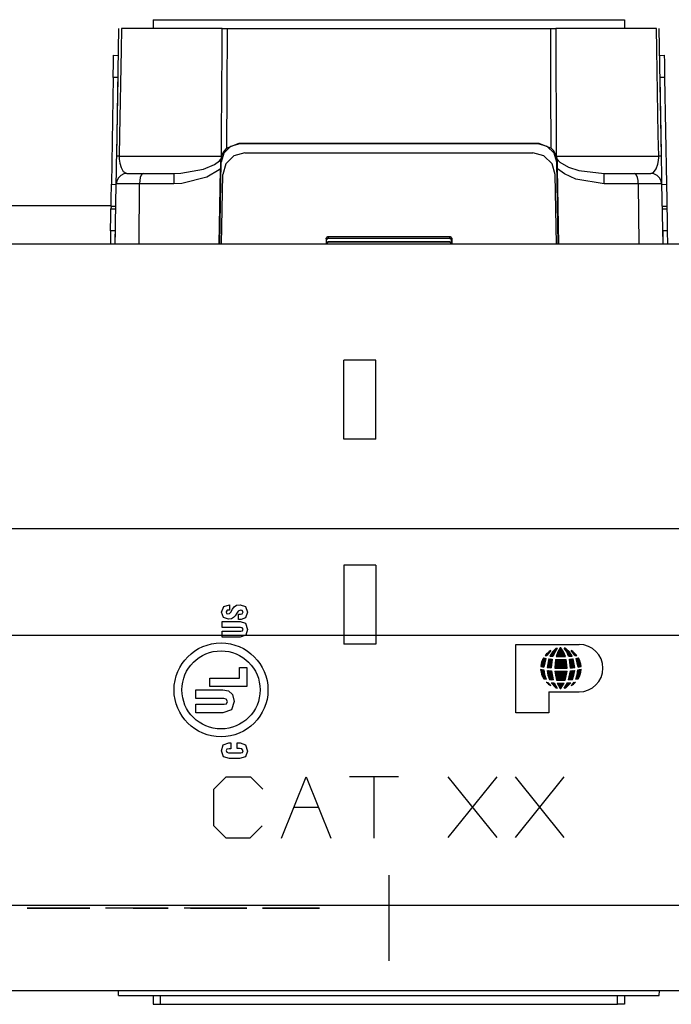
# Paper-space layout 'Sheet 1' of a CAD drawing. Units: inches. Extents: x 6.3 to 25.3, y 7.7 to 15.2.
# Drawn here: x 14.2 to 15, y 14.1 to 15.2 of the extents above; entities that cross this region are included whole.
import ezdxf

# ---------------------------------------------------------------- set-up
doc = ezdxf.new("R2010")
doc.units = ezdxf.units.IN
doc.header["$MEASUREMENT"] = 0
doc.layers.add('1', color=7, linetype='CONTINUOUS')

psp = doc.layouts.new('Sheet 1')

# ---------------------------------------------------------------- linework, layer by layer
at = {"layer": '1', "color": 18, "linetype": 'Continuous'}
for p, q in [((14.400043, 15.197866), (14.930043, 15.197866)), ((14.400043, 15.197866), (14.400043, 15.187866)), ((14.930043, 15.197866), (14.930043, 15.187866)), ((14.358926, 15.044518), (14.361427, 15.187866)), ((14.364266, 15.187866), (14.363845, 15.163871)), ((14.416565, 15.187866), (14.364266, 15.187866)), ((14.477448, 15.187866), (14.416565, 15.187866)), ((14.477349, 15.164859), (14.477448, 15.187866)), ((14.477448, 15.187866), (14.481263, 15.187866)), ((14.481263, 15.187866), (14.483161, 15.187866)), ((14.483161, 15.187866), (14.482857, 15.118995)), ((14.483161, 15.187866), (14.846925, 15.187866)), ((14.846925, 15.187866), (14.850897, 15.187866)), ((14.847229, 15.118995), (14.846925, 15.187866)), ((14.850897, 15.187866), (14.852637, 15.187866)), ((14.913522, 15.187866), (14.852637, 15.187866)), ((14.852637, 15.187866), (14.852741, 15.163871)), ((14.965819, 15.187866), (14.913522, 15.187866)), ((14.96623, 15.164496), (14.965819, 15.187866)), ((14.968658, 15.187866), (14.971161, 15.044518)), ((14.363845, 15.163871), (14.362157, 15.067887)), ((14.476937, 15.068874), (14.477349, 15.164859)), ((14.852741, 15.163871), (14.853153, 15.067886)), ((14.967918, 15.068514), (14.96623, 15.164496)), ((14.35506, 15.13283), (14.355368, 15.150505)), ((14.355368, 15.150505), (14.355495, 15.157826)), ((14.355495, 15.157826), (14.360695, 15.157736)), ((14.969392, 15.15775), (14.974591, 15.157841)), ((14.974591, 15.157841), (14.974719, 15.15052)), ((14.974719, 15.15052), (14.975027, 15.132845)), ((14.35506, 15.13283), (14.352962, 15.012694)), ((14.360258, 15.132739), (14.35506, 15.13283)), ((14.360258, 15.132739), (14.35877, 15.047505)), ((14.975027, 15.132845), (14.969829, 15.132754)), ((14.969829, 15.132754), (14.971316, 15.047504)), ((14.975027, 15.132845), (14.977124, 15.01271)), ((14.482857, 15.118995), (14.482568, 15.05352)), ((14.847518, 15.05352), (14.847229, 15.118995)), ((14.362157, 15.067887), (14.361746, 15.044518)), ((14.476834, 15.044878), (14.476937, 15.068874)), ((14.853153, 15.067886), (14.853251, 15.044878)), ((14.96834, 15.044518), (14.967918, 15.068514)), ((14.482568, 15.05352), (14.478699, 15.04884)), ((14.486995, 15.055378), (14.479327, 15.047843)), ((14.482568, 15.05352), (14.496613, 15.058905)), ((14.497388, 15.05813), (14.486995, 15.055378)), ((14.496613, 15.058905), (14.833473, 15.058905)), ((14.496613, 15.058905), (14.497388, 15.05813)), ((14.832699, 15.05813), (14.497388, 15.05813)), ((14.832699, 15.05813), (14.833473, 15.058905)), ((14.843091, 15.055378), (14.832699, 15.05813)), ((14.833473, 15.058905), (14.847518, 15.05352)), ((14.850759, 15.047843), (14.843091, 15.055378)), ((14.850498, 15.050188), (14.847518, 15.05352)), ((14.358823, 15.038612), (14.358926, 15.044518)), ((14.359653, 15.044531), (14.358926, 15.044518)), ((14.361746, 15.044518), (14.359653, 15.044531)), ((14.361746, 15.044518), (14.414821, 15.044518)), ((14.361746, 15.044518), (14.361843, 15.040827)), ((14.361843, 15.040827), (14.362457, 15.036311)), ((14.414821, 15.044518), (14.476712, 15.044518)), ((14.474385, 15.039019), (14.475883, 15.04108)), ((14.475883, 15.04108), (14.475632, 15.038262)), ((14.476712, 15.044518), (14.475883, 15.04108)), ((14.479327, 15.047843), (14.476395, 15.037499)), ((14.476712, 15.044518), (14.476834, 15.044878)), ((14.478699, 15.04884), (14.476834, 15.044878)), ((14.490773, 15.044853), (14.481644, 15.035881)), ((14.503147, 15.04813), (14.490773, 15.044853)), ((14.503147, 15.04813), (14.826939, 15.04813)), ((14.839313, 15.044853), (14.826939, 15.04813)), ((14.848443, 15.035881), (14.839313, 15.044853)), ((14.853251, 15.044878), (14.850498, 15.050188)), ((14.853692, 15.037499), (14.850759, 15.047843)), ((14.853251, 15.044878), (14.853374, 15.044518)), ((14.854072, 15.041833), (14.853374, 15.044518)), ((14.853374, 15.044518), (14.915266, 15.044518)), ((14.854203, 15.04108), (14.854072, 15.041833)), ((14.854454, 15.038262), (14.854203, 15.04108)), ((14.854203, 15.04108), (14.854263, 15.040973)), ((14.854263, 15.040973), (14.85704, 15.037704)), ((14.915266, 15.044518), (14.96834, 15.044518)), ((14.967391, 15.035231), (14.968127, 15.039545)), ((14.968127, 15.039545), (14.968336, 15.042729)), ((14.968336, 15.042729), (14.96834, 15.044518)), ((14.970433, 15.044531), (14.96834, 15.044518)), ((14.971161, 15.044518), (14.970433, 15.044531)), ((14.971161, 15.044518), (14.971299, 15.036561)), ((14.358566, 15.023908), (14.358696, 15.031386)), ((14.358696, 15.031386), (14.358823, 15.038612)), ((14.362457, 15.036311), (14.363812, 15.031636)), ((14.363812, 15.031636), (14.36637, 15.027131)), ((14.431121, 15.025142), (14.456348, 15.029576)), ((14.456348, 15.029576), (14.468952, 15.034812)), ((14.474048, 15.028988), (14.460348, 15.020612)), ((14.468952, 15.034812), (14.474385, 15.039019)), ((14.473963, 14.945389), (14.475471, 15.03029)), ((14.475471, 15.03029), (14.474048, 15.028988)), ((14.474787, 14.945391), (14.476395, 15.037499)), ((14.475632, 15.038262), (14.475471, 15.03029)), ((14.476395, 15.037499), (14.475632, 15.038262)), ((14.481644, 15.035881), (14.478151, 15.023566)), ((14.851935, 15.023566), (14.848443, 15.035881)), ((14.854454, 15.038262), (14.853692, 15.037499)), ((14.8553, 14.945391), (14.853692, 15.037499)), ((14.854615, 15.03029), (14.854454, 15.038262)), ((14.862365, 15.024427), (14.854615, 15.03029)), ((14.856124, 14.94539), (14.854615, 15.03029)), ((14.85704, 15.037704), (14.866979, 15.031961)), ((14.866979, 15.031961), (14.878572, 15.028255)), ((14.96256, 15.025991), (14.965674, 15.030252)), ((14.965674, 15.030252), (14.967391, 15.035231)), ((14.971299, 15.036561), (14.97142, 15.029659)), ((14.97142, 15.029659), (14.97156, 15.021693)), ((14.35844, 15.0167), (14.358566, 15.023908)), ((14.360779, 15.020072), (14.359037, 15.016798)), ((14.363465, 15.022677), (14.360779, 15.020072)), ((14.367014, 15.024386), (14.363465, 15.022677)), ((14.36637, 15.027131), (14.370375, 15.024867)), ((14.370229, 15.024866), (14.367014, 15.024386)), ((14.370375, 15.024867), (14.370229, 15.024866)), ((14.370375, 15.024867), (14.379469, 15.024867)), ((14.379469, 15.024867), (14.388783, 15.024867)), ((14.385435, 15.020219), (14.384794, 15.016874)), ((14.38642, 15.022836), (14.385435, 15.020219)), ((14.387699, 15.02447), (14.38642, 15.022836)), ((14.388724, 15.024865), (14.387699, 15.02447)), ((14.388783, 15.024867), (14.388724, 15.024865)), ((14.388783, 15.024867), (14.423035, 15.024867)), ((14.423035, 15.024867), (14.431121, 15.025142)), ((14.423035, 15.024867), (14.423035, 15.021425)), ((14.423035, 15.021425), (14.423035, 15.013076)), ((14.460348, 15.020612), (14.432244, 15.013516)), ((14.476787, 14.94539), (14.478151, 15.023566)), ((14.8533, 14.945392), (14.851935, 15.023566)), ((14.875051, 15.018498), (14.862365, 15.024427)), ((14.907051, 15.013076), (14.875051, 15.018498)), ((14.878572, 15.028255), (14.907051, 15.024867)), ((14.907051, 15.024867), (14.941221, 15.024867)), ((14.907051, 15.021425), (14.907051, 15.024867)), ((14.907051, 15.013076), (14.907051, 15.021425)), ((14.941221, 15.024867), (14.950577, 15.024867)), ((14.941279, 15.024865), (14.941221, 15.024867)), ((14.942305, 15.02447), (14.941279, 15.024865)), ((14.943583, 15.022836), (14.942305, 15.02447)), ((14.944568, 15.020219), (14.943583, 15.022836)), ((14.945208, 15.016874), (14.944568, 15.020219)), ((14.950577, 15.024867), (14.959711, 15.024867)), ((14.959711, 15.024867), (14.96256, 15.025991)), ((14.959858, 15.024866), (14.959711, 15.024867)), ((14.963072, 15.024386), (14.959858, 15.024866)), ((14.966621, 15.022677), (14.963072, 15.024386)), ((14.969307, 15.020072), (14.966621, 15.022677)), ((14.971049, 15.016798), (14.969307, 15.020072)), ((14.97156, 15.021693), (14.971678, 15.014875)), ((14.352668, 14.995808), (14.352962, 15.012694)), ((14.352962, 15.012694), (14.358161, 15.012604)), ((14.357195, 14.94539), (14.358377, 15.013076)), ((14.359037, 15.016798), (14.358377, 15.013076)), ((14.358377, 15.013076), (14.35844, 15.0167)), ((14.371249, 15.013076), (14.358377, 15.013076)), ((14.384554, 15.013076), (14.371249, 15.013076)), ((14.384141, 14.945391), (14.384554, 15.013076)), ((14.384794, 15.016874), (14.384554, 15.013076)), ((14.423035, 15.013076), (14.384554, 15.013076)), ((14.432244, 15.013516), (14.423035, 15.013076)), ((14.945448, 15.013076), (14.907051, 15.013076)), ((14.945448, 15.013076), (14.945208, 15.016874)), ((14.958797, 15.013076), (14.945448, 15.013076)), ((14.945448, 15.013076), (14.945861, 14.945391)), ((14.971709, 15.013076), (14.958797, 15.013076)), ((14.971709, 15.013076), (14.971049, 15.016798)), ((14.971678, 15.014875), (14.971709, 15.013076)), ((14.971709, 15.013076), (14.972891, 14.945389)), ((14.971925, 15.012619), (14.977124, 15.01271)), ((14.977124, 15.01271), (14.977419, 14.995822)), ((14.352528, 14.987793), (14.352668, 14.995808)), ((14.977419, 14.995822), (14.977559, 14.987808)), ((14.352536, 14.988392), (14.240751, 14.988392)), ((14.352341, 14.977097), (14.35248, 14.985044)), ((14.352528, 14.987793), (14.35248, 14.985044)), ((14.35248, 14.985044), (14.357678, 14.984954)), ((14.357727, 14.987702), (14.352528, 14.987793)), ((14.357727, 14.987702), (14.357678, 14.984954)), ((14.977559, 14.987808), (14.97236, 14.987718)), ((14.97236, 14.987718), (14.972407, 14.984968)), ((14.972407, 14.984968), (14.977607, 14.985059)), ((14.977559, 14.987808), (14.977607, 14.985059)), ((14.977607, 14.985059), (14.977746, 14.977111)), ((14.352048, 14.960322), (14.352341, 14.977097)), ((14.977746, 14.977111), (14.978039, 14.960338)), ((14.352048, 14.960322), (14.351788, 14.94539)), ((14.357247, 14.960232), (14.352048, 14.960322)), ((14.357247, 14.960232), (14.356988, 14.94539)), ((14.594286, 14.951889), (14.594284, 14.945391)), ((14.594286, 14.951889), (14.596285, 14.953888)), ((14.594831, 14.950253), (14.594286, 14.951889)), ((14.596827, 14.952263), (14.594831, 14.950253)), ((14.596285, 14.953888), (14.733801, 14.953888)), ((14.596285, 14.953888), (14.596827, 14.952263)), ((14.596827, 14.952263), (14.73326, 14.952263)), ((14.73326, 14.952263), (14.733801, 14.953888)), ((14.735255, 14.950253), (14.73326, 14.952263)), ((14.733801, 14.953888), (14.7358, 14.951889)), ((14.7358, 14.951889), (14.735255, 14.950253)), ((14.7358, 14.951889), (14.735802, 14.945391)), ((14.978039, 14.960338), (14.972839, 14.960246)), ((14.972839, 14.960246), (14.973099, 14.94539)), ((14.978039, 14.960338), (14.978299, 14.945391)), ((24.319143, 14.945392), (7.189144, 14.945392)), ((14.594836, 14.946337), (14.594831, 14.950253)), ((14.594836, 14.946337), (14.596833, 14.948339)), ((14.595043, 14.94613), (14.594836, 14.946337)), ((14.597043, 14.94813), (14.595043, 14.94613)), ((14.595043, 14.94613), (14.595043, 14.945392)), ((14.596833, 14.948339), (14.733253, 14.948339)), ((14.596833, 14.948339), (14.597043, 14.94813)), ((14.597043, 14.94813), (14.733044, 14.94813)), ((14.733044, 14.94813), (14.733253, 14.948339)), ((14.735044, 14.94613), (14.733044, 14.94813)), ((14.733253, 14.948339), (14.73525, 14.946337)), ((14.73525, 14.946337), (14.735044, 14.94613)), ((14.735044, 14.94613), (14.735044, 14.945392)), ((14.73525, 14.946337), (14.735255, 14.950253)), ((14.61441, 14.725906), (14.61441, 14.814932)), ((14.650266, 14.814932), (14.61441, 14.814932)), ((14.650266, 14.725906), (14.650266, 14.814932)), ((14.650266, 14.725906), (14.61441, 14.725906)), ((6.974144, 14.625392), (24.534143, 14.625392)), ((14.61441, 14.584353), (14.61441, 14.495328)), ((14.650266, 14.584353), (14.61441, 14.584353)), ((14.650266, 14.584353), (14.650266, 14.495328)), ((14.476859, 14.531592), (14.479402, 14.537958)), ((14.478846, 14.525609), (14.476859, 14.531592)), ((14.479402, 14.537958), (14.485861, 14.539852)), ((14.483305, 14.533554), (14.48186, 14.531702)), ((14.48186, 14.531702), (14.482285, 14.530128)), ((14.482285, 14.530128), (14.483711, 14.529443)), ((14.485861, 14.533851), (14.483305, 14.533554)), ((14.485707, 14.529869), (14.48712, 14.531406)), ((14.485861, 14.539852), (14.485861, 14.536851)), ((14.485861, 14.536851), (14.485861, 14.533851)), ((14.48712, 14.531406), (14.489139, 14.534791)), ((14.489139, 14.534791), (14.491046, 14.537481)), ((14.491046, 14.537481), (14.493626, 14.539254)), ((14.493936, 14.530221), (14.492218, 14.527467)), ((14.493626, 14.539254), (14.497676, 14.539889)), ((14.495579, 14.532675), (14.493936, 14.530221)), ((14.498195, 14.533851), (14.495579, 14.532675)), ((14.497676, 14.539889), (14.503825, 14.537731)), ((14.500112, 14.533327), (14.498195, 14.533851)), ((14.500071, 14.529591), (14.500974, 14.531666)), ((14.500974, 14.531666), (14.500112, 14.533327)), ((14.503825, 14.537731), (14.505974, 14.531518)), ((14.505974, 14.531518), (14.503849, 14.52504)), ((14.477526, 14.517664), (14.477526, 14.520923)), ((14.477526, 14.520923), (14.480669, 14.520923)), ((14.48475, 14.523405), (14.478846, 14.525609)), ((14.480669, 14.520923), (14.487583, 14.520923)), ((14.483711, 14.529443), (14.485707, 14.529869)), ((14.487916, 14.523905), (14.48475, 14.523405)), ((14.487583, 14.520923), (14.494497, 14.520923)), ((14.490306, 14.525294), (14.487916, 14.523905)), ((14.492218, 14.527467), (14.490306, 14.525294)), ((14.494497, 14.520923), (14.497641, 14.520923)), ((14.496011, 14.529072), (14.496991, 14.529072)), ((14.496011, 14.526053), (14.496011, 14.529072)), ((14.496011, 14.523034), (14.496011, 14.526053)), ((14.497492, 14.523034), (14.496011, 14.523034)), ((14.496991, 14.529072), (14.497972, 14.529072)), ((14.498974, 14.523034), (14.497492, 14.523034)), ((14.497641, 14.520923), (14.503572, 14.519034)), ((14.497972, 14.529072), (14.500071, 14.529591)), ((14.503849, 14.52504), (14.498974, 14.523034)), ((14.503572, 14.519034), (14.505974, 14.512144)), ((14.477526, 14.514404), (14.477526, 14.517664)), ((14.480773, 14.514404), (14.477526, 14.514404)), ((14.477526, 14.506662), (14.477526, 14.509922)), ((14.477526, 14.509922), (14.480802, 14.509922)), ((14.487916, 14.514404), (14.480773, 14.514404)), ((14.480802, 14.509922), (14.488008, 14.509922)), ((14.49506, 14.514404), (14.487916, 14.514404)), ((14.488008, 14.509922), (14.495215, 14.509922)), ((14.498307, 14.514404), (14.49506, 14.514404)), ((14.495215, 14.509922), (14.498491, 14.509922)), ((14.500085, 14.513932), (14.498307, 14.514404)), ((14.498491, 14.509922), (14.500232, 14.510358)), ((14.500974, 14.512182), (14.500085, 14.513932)), ((14.500232, 14.510358), (14.500974, 14.512182)), ((14.505974, 14.512144), (14.503945, 14.505704)), ((15.646705, 14.505391), (12.946583, 14.505391)), ((14.477526, 14.503403), (14.477526, 14.506662)), ((14.480669, 14.503403), (14.477526, 14.503403)), ((14.487583, 14.503403), (14.480669, 14.503403)), ((14.494497, 14.503403), (14.487583, 14.503403)), ((14.497641, 14.503403), (14.494497, 14.503403)), ((14.503945, 14.505704), (14.497641, 14.503403)), ((14.650266, 14.495328), (14.61441, 14.495328)), ((14.807556, 14.418365), (14.807556, 14.495188)), ((14.807556, 14.495188), (14.878989, 14.495188)), ((14.841439, 14.482746), (14.846723, 14.488024)), ((14.846964, 14.488168), (14.842717, 14.482555)), ((14.848989, 14.486911), (14.845959, 14.482155)), ((14.846326, 14.482121), (14.853545, 14.489333)), ((14.847168, 14.482043), (14.852533, 14.487405)), ((14.847248, 14.48396), (14.854171, 14.490876)), ((14.852815, 14.490573), (14.848989, 14.486911)), ((14.851689, 14.486797), (14.849604, 14.481819)), ((14.85111, 14.488736), (14.852993, 14.490618)), ((14.854375, 14.490914), (14.851689, 14.486797)), ((14.855004, 14.48682), (14.853168, 14.481605)), ((14.853392, 14.481605), (14.860131, 14.488338)), ((14.853709, 14.482839), (14.859787, 14.488911)), ((14.85431, 14.481604), (14.860476, 14.487764)), ((14.854426, 14.484473), (14.859442, 14.489484)), ((14.857406, 14.491261), (14.855004, 14.48682)), ((14.855144, 14.486108), (14.859097, 14.490057)), ((14.855227, 14.481603), (14.860822, 14.48719)), ((14.855862, 14.487742), (14.858751, 14.49063)), ((14.856146, 14.481602), (14.861167, 14.486617)), ((14.856579, 14.489378), (14.858406, 14.491203)), ((14.857063, 14.4816), (14.861459, 14.485991)), ((14.857297, 14.491013), (14.857551, 14.491266)), ((14.861277, 14.486938), (14.858356, 14.491284)), ((14.86351, 14.481593), (14.861277, 14.486938)), ((14.864974, 14.486823), (14.862259, 14.490968)), ((14.862589, 14.490398), (14.863017, 14.490827)), ((14.862925, 14.489817), (14.863769, 14.49066)), ((14.863261, 14.489235), (14.864352, 14.490325)), ((14.863598, 14.488653), (14.864795, 14.489848)), ((14.863935, 14.488071), (14.865236, 14.489372)), ((14.867949, 14.486911), (14.864122, 14.490573)), ((14.86427, 14.48749), (14.865679, 14.488896)), ((14.864607, 14.486908), (14.86612, 14.48842)), ((14.864931, 14.486314), (14.866563, 14.487944)), ((14.86708, 14.4818), (14.864974, 14.486823)), ((14.865228, 14.485692), (14.867005, 14.487467)), ((14.865523, 14.485069), (14.867447, 14.486991)), ((14.86582, 14.484447), (14.867874, 14.4865)), ((14.866116, 14.483826), (14.868257, 14.485964)), ((14.870979, 14.482155), (14.867949, 14.486911)), ((14.874221, 14.482555), (14.869973, 14.488168)), ((14.870184, 14.487889), (14.87028, 14.487985)), ((14.87058, 14.487367), (14.870845, 14.487631)), ((14.870975, 14.486844), (14.871395, 14.487264)), ((14.871371, 14.486321), (14.871933, 14.486882)), ((14.871766, 14.485799), (14.872456, 14.486487)), ((14.872162, 14.485275), (14.872966, 14.486078)), ((14.835786, 14.470674), (14.840421, 14.475304)), ((14.83591, 14.471715), (14.840662, 14.476462)), ((14.836095, 14.472817), (14.840902, 14.47762)), ((14.836355, 14.473995), (14.841143, 14.478779)), ((14.836711, 14.475269), (14.84101, 14.479564)), ((14.837199, 14.476675), (14.840222, 14.479695)), ((14.837889, 14.478282), (14.839435, 14.479826)), ((14.838761, 14.479938), (14.841296, 14.479516)), ((14.841296, 14.479516), (14.839273, 14.469782)), ((14.840766, 14.482846), (14.842717, 14.482555)), ((14.841674, 14.483899), (14.843084, 14.485309)), ((14.842238, 14.482627), (14.84442, 14.484807)), ((14.844657, 14.479057), (14.842892, 14.469219)), ((14.842955, 14.469574), (14.848278, 14.474892)), ((14.843155, 14.470693), (14.848398, 14.47593)), ((14.843356, 14.47181), (14.848518, 14.476968)), ((14.843557, 14.472929), (14.848639, 14.478005)), ((14.843758, 14.474048), (14.848391, 14.478676)), ((14.843959, 14.475166), (14.847557, 14.478761)), ((14.844159, 14.476285), (14.846724, 14.478847)), ((14.84436, 14.477404), (14.84589, 14.478931)), ((14.844562, 14.478521), (14.845056, 14.479016)), ((14.844657, 14.479057), (14.848713, 14.478643)), ((14.845959, 14.482155), (14.849604, 14.481819)), ((14.848713, 14.478643), (14.847559, 14.46868)), ((14.848009, 14.481966), (14.851522, 14.485476)), ((14.84885, 14.481889), (14.850511, 14.483547)), ((14.852408, 14.478395), (14.851456, 14.468382)), ((14.851484, 14.468683), (14.861199, 14.478389)), ((14.851581, 14.469698), (14.860281, 14.47839)), ((14.851677, 14.470712), (14.859363, 14.47839)), ((14.851774, 14.471726), (14.858445, 14.478391)), ((14.851871, 14.472741), (14.857527, 14.478391)), ((14.851967, 14.473755), (14.856608, 14.478392)), ((14.852063, 14.47477), (14.85569, 14.478393)), ((14.8521, 14.468382), (14.862118, 14.478388)), ((14.85216, 14.475784), (14.854772, 14.478393)), ((14.852257, 14.476798), (14.853853, 14.478394)), ((14.852408, 14.478395), (14.864388, 14.478387)), ((14.85302, 14.468382), (14.863036, 14.478388)), ((14.853168, 14.481605), (14.86351, 14.481593)), ((14.853939, 14.468382), (14.863955, 14.478387)), ((14.854857, 14.468382), (14.864436, 14.47795)), ((14.855777, 14.468382), (14.864527, 14.477122)), ((14.856695, 14.468382), (14.864616, 14.476295)), ((14.857614, 14.468382), (14.864707, 14.475468)), ((14.857982, 14.481599), (14.861751, 14.485365)), ((14.858899, 14.481598), (14.862042, 14.484738)), ((14.859818, 14.481597), (14.862335, 14.484113)), ((14.860735, 14.481596), (14.862627, 14.483486)), ((14.861652, 14.481595), (14.862919, 14.482861)), ((14.862571, 14.481594), (14.863211, 14.482234)), ((14.863488, 14.481593), (14.863503, 14.481608)), ((14.865482, 14.468382), (14.864388, 14.478387)), ((14.866412, 14.483203), (14.86864, 14.485429)), ((14.866708, 14.482581), (14.869022, 14.484893)), ((14.867004, 14.481959), (14.869405, 14.484357)), ((14.86708, 14.4818), (14.870979, 14.482155)), ((14.867833, 14.481869), (14.869787, 14.483822)), ((14.86797, 14.478622), (14.87228, 14.479057)), ((14.869119, 14.468656), (14.86797, 14.478622)), ((14.868, 14.478364), (14.868291, 14.478655)), ((14.868094, 14.477541), (14.869313, 14.478758)), ((14.86819, 14.476717), (14.870335, 14.478861)), ((14.868284, 14.475894), (14.871357, 14.478964)), ((14.86838, 14.475071), (14.872293, 14.478982)), ((14.868474, 14.474248), (14.872434, 14.478204)), ((14.868569, 14.473425), (14.872573, 14.477425)), ((14.868664, 14.472602), (14.872713, 14.476646)), ((14.868758, 14.471779), (14.872852, 14.475868)), ((14.868844, 14.48196), (14.870171, 14.483286)), ((14.868854, 14.470955), (14.872993, 14.47509)), ((14.869854, 14.482053), (14.870553, 14.482751)), ((14.870865, 14.482144), (14.870935, 14.482215)), ((14.874046, 14.469219), (14.87228, 14.479057)), ((14.872558, 14.484753), (14.873463, 14.485657)), ((14.872953, 14.48423), (14.873946, 14.485222)), ((14.873349, 14.483707), (14.874416, 14.484775)), ((14.873744, 14.483185), (14.874874, 14.484313)), ((14.87414, 14.482662), (14.875319, 14.483839)), ((14.874221, 14.482555), (14.876171, 14.482846)), ((14.875081, 14.482684), (14.87575, 14.483352)), ((14.875641, 14.479516), (14.878176, 14.479938)), ((14.877665, 14.469782), (14.875641, 14.479516)), ((14.87579, 14.478802), (14.876677, 14.479689)), ((14.875947, 14.478042), (14.877779, 14.479872)), ((14.876105, 14.477282), (14.878388, 14.479563)), ((14.876264, 14.476521), (14.878709, 14.478966)), ((14.876421, 14.475761), (14.879015, 14.478353)), ((14.876579, 14.475001), (14.879305, 14.477724)), ((14.876737, 14.474241), (14.879578, 14.477079)), ((14.876895, 14.473481), (14.879835, 14.476418)), ((14.877053, 14.472721), (14.880075, 14.475739)), ((14.877212, 14.471961), (14.880296, 14.475042)), ((14.496947, 14.457317), (14.496947, 14.469073)), ((14.496947, 14.469073), (14.505309, 14.469073)), ((14.505309, 14.469073), (14.505309, 14.447694)), ((14.835717, 14.467222), (14.839309, 14.466529)), ((14.835734, 14.46695), (14.835959, 14.467175)), ((14.835766, 14.470458), (14.839273, 14.469782)), ((14.835808, 14.466105), (14.83673, 14.467027)), ((14.835909, 14.465288), (14.8375, 14.466878)), ((14.836036, 14.464498), (14.838269, 14.466729)), ((14.836185, 14.46373), (14.83904, 14.46658)), ((14.836359, 14.462984), (14.839427, 14.46605)), ((14.836372, 14.470342), (14.84018, 14.474145)), ((14.836553, 14.462259), (14.83961, 14.465314)), ((14.836765, 14.461555), (14.839792, 14.464579)), ((14.836997, 14.460868), (14.839974, 14.463843)), ((14.837143, 14.470193), (14.839939, 14.472986)), ((14.837913, 14.470044), (14.839699, 14.471828)), ((14.838683, 14.469895), (14.839458, 14.47067)), ((14.839309, 14.466529), (14.840142, 14.461102)), ((14.842892, 14.469219), (14.847559, 14.46868)), ((14.842981, 14.46596), (14.843861, 14.460577)), ((14.842981, 14.46596), (14.847661, 14.465424)), ((14.842988, 14.465935), (14.843009, 14.465957)), ((14.843173, 14.465202), (14.843834, 14.465862)), ((14.843359, 14.46447), (14.844658, 14.465768)), ((14.843453, 14.469154), (14.848158, 14.473854)), ((14.843544, 14.463737), (14.845482, 14.465673)), ((14.84373, 14.463005), (14.846307, 14.465579)), ((14.843915, 14.462272), (14.847131, 14.465485)), ((14.844101, 14.461539), (14.847713, 14.465149)), ((14.844277, 14.469059), (14.848038, 14.472816)), ((14.844287, 14.460807), (14.847859, 14.464376)), ((14.844472, 14.460074), (14.848005, 14.463605)), ((14.845101, 14.468964), (14.847918, 14.471778)), ((14.845924, 14.468869), (14.847797, 14.47074)), ((14.846748, 14.468774), (14.847677, 14.469702)), ((14.847661, 14.465424), (14.849598, 14.455194)), ((14.851456, 14.468382), (14.865482, 14.468382)), ((14.851562, 14.465128), (14.865358, 14.465127)), ((14.851562, 14.465128), (14.853285, 14.454974)), ((14.851568, 14.465096), (14.851601, 14.465128)), ((14.851702, 14.464311), (14.852519, 14.465128)), ((14.851834, 14.463526), (14.853438, 14.465128)), ((14.851968, 14.462741), (14.854357, 14.465128)), ((14.8521, 14.461956), (14.855276, 14.465128)), ((14.852234, 14.461171), (14.856194, 14.465128)), ((14.852366, 14.460386), (14.857114, 14.465128)), ((14.8525, 14.459601), (14.858032, 14.465128)), ((14.852633, 14.458816), (14.858951, 14.465128)), ((14.852766, 14.458031), (14.85987, 14.465128)), ((14.8529, 14.457246), (14.860788, 14.465128)), ((14.853032, 14.456461), (14.861708, 14.465127)), ((14.853166, 14.455676), (14.862626, 14.465127)), ((14.853381, 14.454974), (14.863545, 14.465127)), ((14.8543, 14.454973), (14.864464, 14.465127)), ((14.855217, 14.454972), (14.865353, 14.465097)), ((14.856135, 14.45497), (14.865129, 14.463956)), ((14.858533, 14.468382), (14.864798, 14.47464)), ((14.859451, 14.468382), (14.864888, 14.473812)), ((14.860371, 14.468382), (14.864979, 14.472985)), ((14.861289, 14.468382), (14.865069, 14.472157)), ((14.862208, 14.468382), (14.865159, 14.47133)), ((14.863127, 14.468382), (14.86525, 14.470502)), ((14.863366, 14.454962), (14.865358, 14.465127)), ((14.864046, 14.468382), (14.86534, 14.469675)), ((14.864964, 14.468382), (14.865431, 14.468847)), ((14.867073, 14.455174), (14.869014, 14.4654)), ((14.867773, 14.45886), (14.873643, 14.464725)), ((14.867988, 14.459993), (14.873955, 14.465954)), ((14.868203, 14.461126), (14.872924, 14.465843)), ((14.868418, 14.462259), (14.871888, 14.465725)), ((14.868633, 14.463525), (14.870852, 14.465608)), ((14.868849, 14.464524), (14.869815, 14.46549)), ((14.868948, 14.470132), (14.873132, 14.474312)), ((14.869014, 14.4654), (14.873956, 14.46596)), ((14.869043, 14.469309), (14.873272, 14.473534)), ((14.869119, 14.468656), (14.874046, 14.469219)), ((14.869333, 14.46868), (14.873411, 14.472755)), ((14.87037, 14.4688), (14.873551, 14.471976)), ((14.871408, 14.468918), (14.873691, 14.471198)), ((14.872445, 14.469036), (14.873831, 14.47042)), ((14.873076, 14.460577), (14.873956, 14.46596)), ((14.873483, 14.469154), (14.87397, 14.469642)), ((14.875925, 14.459661), (14.88093, 14.464662)), ((14.876228, 14.460882), (14.881087, 14.465736)), ((14.876531, 14.462102), (14.881188, 14.466756)), ((14.876795, 14.461102), (14.877628, 14.466529)), ((14.876833, 14.463323), (14.880621, 14.467106)), ((14.877136, 14.464542), (14.879482, 14.466887)), ((14.877369, 14.471201), (14.880497, 14.474326)), ((14.877439, 14.465763), (14.878343, 14.466666)), ((14.877527, 14.470441), (14.880679, 14.47359)), ((14.877628, 14.466529), (14.88122, 14.467222)), ((14.877665, 14.469782), (14.881171, 14.470458)), ((14.877815, 14.46981), (14.880839, 14.472833)), ((14.878954, 14.470031), (14.880977, 14.472052)), ((14.880093, 14.47025), (14.881089, 14.471246)), ((14.463505, 14.447694), (14.463505, 14.457317)), ((14.463505, 14.457317), (14.496947, 14.457317)), ((14.837247, 14.460199), (14.840158, 14.463107)), ((14.837513, 14.459548), (14.84034, 14.462372)), ((14.837796, 14.458913), (14.840523, 14.461637)), ((14.838095, 14.458293), (14.840705, 14.4609)), ((14.838408, 14.457688), (14.840887, 14.460165)), ((14.838737, 14.457099), (14.841069, 14.459429)), ((14.839081, 14.456525), (14.841251, 14.458694)), ((14.839096, 14.4565), (14.841908, 14.456046)), ((14.839853, 14.456378), (14.841434, 14.457958)), ((14.840142, 14.461102), (14.841908, 14.456046)), ((14.840644, 14.45625), (14.841617, 14.457222)), ((14.841959, 14.452792), (14.843876, 14.452529)), ((14.842322, 14.452419), (14.842607, 14.452703)), ((14.842787, 14.451965), (14.843414, 14.452592)), ((14.843861, 14.460577), (14.845613, 14.455567)), ((14.843876, 14.452529), (14.846964, 14.448829)), ((14.844658, 14.459342), (14.848152, 14.462832)), ((14.844843, 14.45861), (14.848298, 14.462061)), ((14.845029, 14.457877), (14.848444, 14.461289)), ((14.845214, 14.457144), (14.848591, 14.460517)), ((14.8454, 14.456411), (14.848737, 14.459745)), ((14.845586, 14.455679), (14.848883, 14.458973)), ((14.845613, 14.455567), (14.849598, 14.455194)), ((14.846326, 14.455501), (14.849029, 14.458201)), ((14.847166, 14.455422), (14.849175, 14.457429)), ((14.848006, 14.455343), (14.849321, 14.456657)), ((14.848846, 14.455265), (14.849467, 14.455886)), ((14.853285, 14.454974), (14.863366, 14.454962)), ((14.857053, 14.454969), (14.864905, 14.462814)), ((14.85797, 14.454968), (14.864681, 14.461673)), ((14.858888, 14.454967), (14.864458, 14.460531)), ((14.859806, 14.454967), (14.864234, 14.45939)), ((14.860723, 14.454966), (14.86401, 14.458248)), ((14.861641, 14.454964), (14.863787, 14.457107)), ((14.862558, 14.454963), (14.863563, 14.455966)), ((14.867073, 14.455174), (14.871324, 14.455567)), ((14.867127, 14.455462), (14.872709, 14.461039)), ((14.867342, 14.456595), (14.87302, 14.462268)), ((14.867558, 14.457727), (14.873332, 14.463525)), ((14.867828, 14.455244), (14.872398, 14.459809)), ((14.868841, 14.455338), (14.872087, 14.458581)), ((14.869853, 14.455432), (14.871776, 14.457352)), ((14.869973, 14.448829), (14.873061, 14.452529)), ((14.870866, 14.455525), (14.871465, 14.456123)), ((14.871324, 14.455567), (14.873076, 14.460577)), ((14.871467, 14.450618), (14.87343, 14.452579)), ((14.871745, 14.449979), (14.874496, 14.452725)), ((14.873061, 14.452529), (14.874978, 14.452792)), ((14.875029, 14.456046), (14.876795, 14.461102)), ((14.875029, 14.456046), (14.877841, 14.4565)), ((14.87507, 14.456053), (14.879968, 14.460946)), ((14.87532, 14.457221), (14.880394, 14.46229)), ((14.875623, 14.458442), (14.880705, 14.463525)), ((14.876165, 14.45623), (14.879377, 14.459438)), ((14.877261, 14.456407), (14.87851, 14.457654)), ((14.448089, 14.441572), (14.448089, 14.444068)), ((14.448089, 14.444068), (14.451236, 14.444068)), ((14.448089, 14.436939), (14.448089, 14.441572)), ((14.451236, 14.444068), (14.458742, 14.444068)), ((14.458742, 14.444068), (14.467701, 14.444068)), ((14.505309, 14.447694), (14.463505, 14.447694)), ((14.467701, 14.444068), (14.475207, 14.444068)), ((14.475207, 14.444068), (14.478355, 14.444068)), ((14.478355, 14.444068), (14.484753, 14.442895)), ((14.484753, 14.442895), (14.489218, 14.438843)), ((14.843265, 14.451525), (14.844055, 14.452314)), ((14.843756, 14.451097), (14.844473, 14.451814)), ((14.84426, 14.450684), (14.844891, 14.451313)), ((14.844778, 14.450283), (14.845308, 14.450812)), ((14.844896, 14.441808), (14.844896, 14.418365)), ((14.844896, 14.441808), (14.878989, 14.441808)), ((14.845308, 14.449895), (14.845726, 14.450312)), ((14.845854, 14.449522), (14.846144, 14.449811)), ((14.846413, 14.449162), (14.846561, 14.449311)), ((14.847501, 14.452127), (14.852815, 14.446424)), ((14.847501, 14.452127), (14.850884, 14.451858)), ((14.847963, 14.45163), (14.848391, 14.452056)), ((14.848407, 14.451155), (14.849241, 14.451988)), ((14.848849, 14.450679), (14.850092, 14.451921)), ((14.849293, 14.450204), (14.850908, 14.451818)), ((14.849736, 14.449728), (14.851254, 14.451245)), ((14.850179, 14.449253), (14.851601, 14.450673)), ((14.850621, 14.448777), (14.851946, 14.450101)), ((14.850884, 14.451858), (14.854375, 14.446082)), ((14.851065, 14.448302), (14.852292, 14.449529)), ((14.851507, 14.447826), (14.852638, 14.448956)), ((14.851951, 14.447351), (14.852983, 14.448383)), ((14.852393, 14.446876), (14.85333, 14.447811)), ((14.852851, 14.446415), (14.853676, 14.447239)), ((14.853593, 14.446239), (14.854022, 14.446667)), ((14.854383, 14.451684), (14.862071, 14.451669)), ((14.854383, 14.451684), (14.857406, 14.445736)), ((14.854485, 14.451487), (14.854682, 14.451684)), ((14.854794, 14.450877), (14.855599, 14.451682)), ((14.855103, 14.450269), (14.856516, 14.45168)), ((14.855412, 14.449659), (14.857433, 14.451678)), ((14.855721, 14.449051), (14.85835, 14.451676)), ((14.85603, 14.448442), (14.859267, 14.451674)), ((14.85634, 14.447833), (14.860184, 14.451673)), ((14.856649, 14.447224), (14.861101, 14.451671)), ((14.856958, 14.446615), (14.862018, 14.451669)), ((14.857268, 14.446006), (14.860642, 14.449376)), ((14.857899, 14.445718), (14.859125, 14.446942)), ((14.858356, 14.445711), (14.862071, 14.451669)), ((14.862259, 14.446029), (14.865786, 14.45184)), ((14.862283, 14.446033), (14.868293, 14.452037)), ((14.863426, 14.446257), (14.869289, 14.452115)), ((14.863644, 14.44831), (14.867296, 14.451959)), ((14.864122, 14.446424), (14.869436, 14.452127)), ((14.865058, 14.450641), (14.866299, 14.45188)), ((14.865786, 14.45184), (14.869436, 14.452127)), ((14.448089, 14.434443), (14.448089, 14.436939)), ((14.451341, 14.434443), (14.448089, 14.434443)), ((14.459096, 14.434443), (14.451341, 14.434443)), ((14.468351, 14.434443), (14.459096, 14.434443)), ((14.476107, 14.434443), (14.468351, 14.434443)), ((14.479359, 14.434443), (14.476107, 14.434443)), ((14.482034, 14.433747), (14.479359, 14.434443)), ((14.483372, 14.431163), (14.482034, 14.433747)), ((14.482257, 14.428471), (14.483372, 14.431163)), ((14.490896, 14.431109), (14.487844, 14.421601)), ((14.489218, 14.438843), (14.490896, 14.431109)), ((14.448089, 14.425332), (14.448089, 14.427828)), ((14.448089, 14.427828), (14.451369, 14.427828)), ((14.448089, 14.420699), (14.448089, 14.425332)), ((14.448089, 14.418203), (14.448089, 14.420699)), ((14.451369, 14.427828), (14.459193, 14.427828)), ((14.459193, 14.427828), (14.468532, 14.427828)), ((14.468532, 14.427828), (14.476356, 14.427828)), ((14.476356, 14.427828), (14.479637, 14.427828)), ((14.487844, 14.421601), (14.478355, 14.418203)), ((14.479637, 14.427828), (14.482257, 14.428471)), ((14.451236, 14.418203), (14.448089, 14.418203)), ((14.458742, 14.418203), (14.451236, 14.418203)), ((14.467701, 14.418203), (14.458742, 14.418203)), ((14.475207, 14.418203), (14.467701, 14.418203)), ((14.478355, 14.418203), (14.475207, 14.418203)), ((14.844896, 14.418365), (14.807556, 14.418365)), ((14.476859, 14.37554), (14.478753, 14.382069)), ((14.479022, 14.368933), (14.476859, 14.37554)), ((14.478753, 14.382069), (14.484898, 14.38443)), ((14.482767, 14.377332), (14.48186, 14.375836)), ((14.48186, 14.375836), (14.48261, 14.373813)), ((14.485453, 14.377911), (14.482767, 14.377332)), ((14.484898, 14.38443), (14.486064, 14.38443)), ((14.486342, 14.377911), (14.485453, 14.377911)), ((14.486064, 14.38443), (14.487231, 14.38443)), ((14.487231, 14.377911), (14.486342, 14.377911)), ((14.487231, 14.38443), (14.487231, 14.38117)), ((14.487231, 14.38117), (14.487231, 14.377911)), ((14.494454, 14.381281), (14.494454, 14.384541)), ((14.494454, 14.384541), (14.496159, 14.384541)), ((14.494454, 14.378022), (14.494454, 14.381281)), ((14.495714, 14.378022), (14.494454, 14.378022)), ((14.496974, 14.378022), (14.495714, 14.378022)), ((14.496159, 14.384541), (14.497863, 14.384541)), ((14.499612, 14.377651), (14.496974, 14.378022)), ((14.497863, 14.384541), (14.50371, 14.382337)), ((14.500974, 14.375613), (14.499612, 14.377651)), ((14.500316, 14.373808), (14.500974, 14.375613)), ((14.505974, 14.375133), (14.503673, 14.368714)), ((14.50371, 14.382337), (14.505974, 14.375133)), ((14.485712, 14.366797), (14.479022, 14.368933)), ((14.48261, 14.373813), (14.48475, 14.373318)), ((14.48475, 14.373318), (14.488312, 14.373308)), ((14.48867, 14.366797), (14.485712, 14.366797)), ((14.488312, 14.373308), (14.494928, 14.37329)), ((14.494164, 14.366797), (14.48867, 14.366797)), ((14.497122, 14.366797), (14.494164, 14.366797)), ((14.494928, 14.37329), (14.498491, 14.373281)), ((14.503673, 14.368714), (14.497122, 14.366797)), ((14.498491, 14.373281), (14.500316, 14.373808)), ((14.467976, 14.332546), (14.48183, 14.3464)), ((14.48183, 14.3464), (14.509539, 14.3464)), ((14.509539, 14.3464), (14.523393, 14.332546)), ((14.544247, 14.27713), (14.571955, 14.3464)), ((14.571955, 14.3464), (14.599663, 14.27713)), ((14.675934, 14.3464), (14.620518, 14.3464)), ((14.648226, 14.3464), (14.648226, 14.27713)), ((14.786598, 14.277851), (14.731759, 14.3464)), ((14.731759, 14.277851), (14.786598, 14.3464)), ((14.807235, 14.277851), (14.862075, 14.3464)), ((14.862075, 14.277851), (14.807235, 14.3464)), ((14.467976, 14.290984), (14.467976, 14.332546)), ((14.558101, 14.31213), (14.585809, 14.31213)), ((14.48183, 14.27713), (14.467976, 14.290984)), ((14.522663, 14.290984), (14.508809, 14.27713)), ((14.508809, 14.27713), (14.48183, 14.27713)), ((14.665043, 14.235711), (14.665043, 14.139233)), ((12.957181, 14.201901), (15.636106, 14.201901)), ((14.275081, 14.198392), (14.258206, 14.198392)), ((14.258206, 14.198392), (14.275081, 14.198392)), ((14.328706, 14.198392), (14.264581, 14.198392)), ((14.322331, 14.198392), (14.275081, 14.198392)), ((14.275081, 14.198392), (14.322331, 14.198392)), ((14.28905, 14.198392), (14.328706, 14.198392)), ((14.410587, 14.198392), (14.346462, 14.198392)), ((14.416963, 14.198392), (14.352838, 14.198392)), ((14.377306, 14.198392), (14.416963, 14.198392)), ((14.466782, 14.198392), (14.434719, 14.198392)), ((14.457125, 14.198392), (14.441093, 14.198392)), ((14.441937, 14.198392), (14.457969, 14.198392)), ((14.482812, 14.198392), (14.45075, 14.198392)), ((14.489187, 14.198392), (14.457125, 14.198392)), ((14.457969, 14.198392), (14.489187, 14.198392)), ((14.498843, 14.198392), (14.466782, 14.198392)), ((14.489187, 14.198392), (14.505219, 14.198392)), ((14.505219, 14.198392), (14.489187, 14.198392)), ((14.539006, 14.198392), (14.522975, 14.198392)), ((14.522975, 14.198392), (14.53985, 14.198392)), ((14.5871, 14.198392), (14.539006, 14.198392)), ((14.53985, 14.198392), (14.5871, 14.198392)), ((15.636106, 14.105392), (12.957181, 14.105392)), ((14.361078, 14.10039), (14.360991, 14.105395)), ((14.361078, 14.10039), (14.969007, 14.10039)), ((14.400043, 14.10039), (14.400043, 14.090393)), ((14.408043, 14.090393), (14.408043, 14.10039)), ((14.922043, 14.090393), (14.922043, 14.10039)), ((14.930043, 14.10039), (14.930043, 14.090393)), ((14.969007, 14.10039), (14.969095, 14.105395)), ((14.400043, 14.090393), (14.402387, 14.090393)), ((14.402387, 14.090393), (14.408043, 14.090393)), ((14.408043, 14.090393), (14.922043, 14.090393)), ((14.9277, 14.090393), (14.922043, 14.090393)), ((14.930043, 14.090393), (14.9277, 14.090393))]:
    psp.add_line(p, q, dxfattribs=at)
for radius in [0.052785, 0.043965]:
    psp.add_circle((14.476217, 14.444041), radius, dxfattribs=at)
for centre, radius, start, end in [((14.858469, 14.468498), 0.022787, 120.323985, 140.974836), ((14.858469, 14.468498), 0.022787, 100.349184, 104.366482), ((14.858469, 14.468498), 0.022787, 90.280407, 92.674516), ((14.858469, 14.468498), 0.022787, 75.633518, 80.425018), ((14.858469, 14.468498), 0.022787, 39.025164, 59.676015), ((14.878989, 14.468498), 0.026625, 270, 90), ((14.858469, 14.468498), 0.022787, 149.865708, 175.064752), ((14.858469, 14.468498), 0.022787, 4.935248, 30.134292), ((14.858469, 14.468498), 0.022787, 183.210654, 211.770828), ((14.858469, 14.468498), 0.022787, 328.229172, 356.789346), ((14.858469, 14.468498), 0.022787, 223.570923, 223.936904), ((14.858469, 14.468498), 0.022787, 223.936904, 239.676015), ((14.858469, 14.468498), 0.022787, 300.323985, 316.429077), ((14.858469, 14.468498), 0.022787, 255.633518, 259.650816), ((14.858469, 14.468498), 0.022787, 267.325484, 269.719593), ((14.858469, 14.468498), 0.022787, 279.574982, 284.366482)]:
    psp.add_arc(centre, radius, start, end, dxfattribs=at)

doc.saveas('drawing.dxf')
